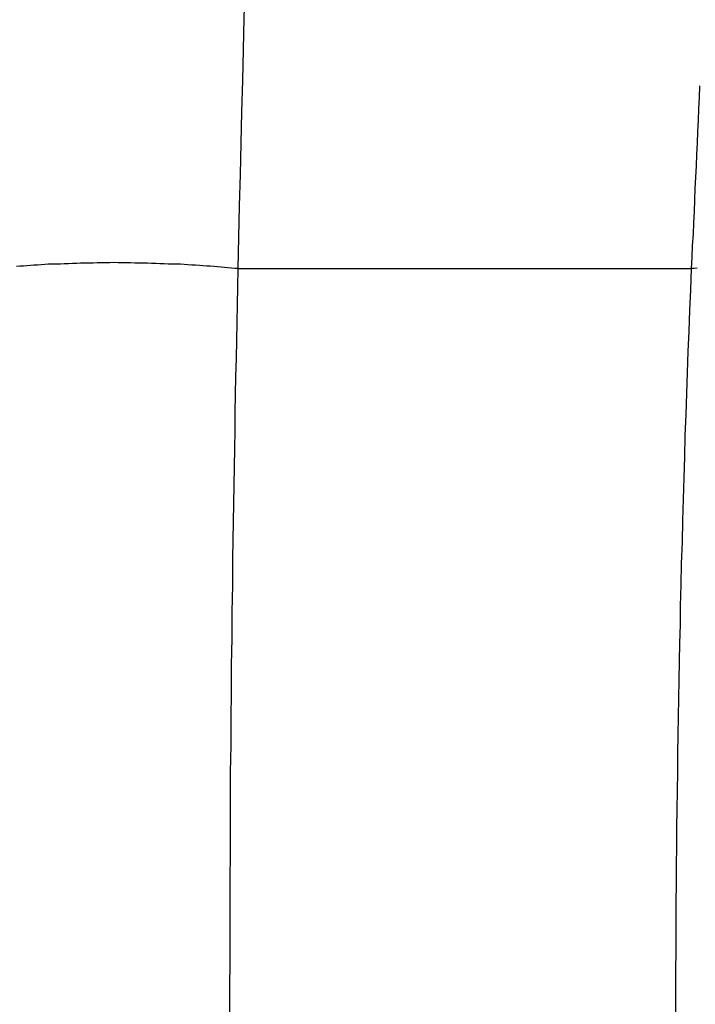
# Model space of a CAD drawing. Extents: x -19.1 to 19.1, y -15.6 to 15.6.
# Drawn here: x -3.6 to -3.1, y 4.1 to 4.9 of the extents above; entities that cross this region are included whole.
import ezdxf

# ---------------------------------------------------------------- set-up
doc = ezdxf.new("R2010")
doc.units = 0
doc.layers.get('0').update_dxf_attribs({"linetype": 'CONTINUOUS'})

msp = doc.modelspace()

# ---------------------------------------------------------------- linework, layer by layer
at = {"color": 0}
for points in [[(-3.4774, 4.7198), (-3.4774, 4.7198), (-3.4767, 4.7444), (-3.4761, 4.7693), (-3.4755, 4.7939), (-3.4749, 4.8187), (-3.4743, 4.8433), (-3.4737, 4.8679), (-3.4731, 4.8924), (-3.4725, 4.917), (-3.4717, 4.9413), (-3.4711, 4.9657), (-3.4705, 4.99), (-3.4699, 5.0145), (-3.4693, 5.0386), (-3.4687, 5.0629), (-3.4681, 5.087), (-3.4675, 5.1113)], [(-3.1139, 4.8637), (-3.1139, 4.8637), (-3.1142, 4.8547), (-3.1145, 4.8457), (-3.1148, 4.8367), (-3.1154, 4.8277), (-3.1157, 4.8187), (-3.1162, 4.8097), (-3.1165, 4.8007), (-3.1171, 4.7919), (-3.1174, 4.7828), (-3.1177, 4.7738), (-3.118, 4.7648), (-3.1186, 4.7558), (-3.1189, 4.7468), (-3.1195, 4.7378), (-3.1198, 4.7288), (-3.1204, 4.7198)], [(-3.4774, 4.7198), (-3.4774, 4.7198), (-3.4799, 4.7198), (-3.4826, 4.7201), (-3.4853, 4.7204), (-3.488, 4.7207), (-3.4907, 4.7208), (-3.4936, 4.7211), (-3.4963, 4.7214), (-3.4993, 4.7217), (-3.502, 4.7217), (-3.505, 4.722), (-3.5078, 4.7221), (-3.5108, 4.7224), (-3.5138, 4.7224), (-3.5168, 4.7227), (-3.5198, 4.7229), (-3.5228, 4.7232), (-3.5228, 4.7232), (-3.5258, 4.7232), (-3.5291, 4.7233), (-3.5323, 4.7233), (-3.5356, 4.7236), (-3.5389, 4.7236), (-3.5422, 4.7238), (-3.5455, 4.7238), (-3.5488, 4.7241), (-3.5521, 4.7241), (-3.5554, 4.7241), (-3.5587, 4.7241), (-3.562, 4.7243), (-3.5653, 4.7243), (-3.5686, 4.7243), (-3.5719, 4.7243), (-3.5754, 4.7245), (-3.5754, 4.7245), (-3.5785, 4.7243), (-3.5818, 4.7243), (-3.5851, 4.7243), (-3.5884, 4.7243), (-3.5916, 4.7241), (-3.5949, 4.7241), (-3.5982, 4.7241), (-3.6015, 4.7241), (-3.6045, 4.7238), (-3.6078, 4.7238), (-3.611, 4.7236), (-3.6143, 4.7236), (-3.6173, 4.7233), (-3.6206, 4.7233), (-3.6237, 4.7232), (-3.627, 4.7232), (-3.627, 4.7232), (-3.6297, 4.7229), (-3.6326, 4.7227), (-3.6353, 4.7224), (-3.6383, 4.7224), (-3.641, 4.7221), (-3.6437, 4.722), (-3.6464, 4.7217), (-3.6493, 4.7217), (-3.6518, 4.7214)], [(-3.4837, 4.1129), (-3.4839, 4.1526), (-3.4839, 4.1526), (-3.4836, 4.1739), (-3.4836, 4.1952), (-3.4836, 4.2165), (-3.4836, 4.2379), (-3.4833, 4.259), (-3.4833, 4.2803), (-3.4832, 4.3016), (-3.4832, 4.3229), (-3.4829, 4.3439), (-3.4827, 4.3651), (-3.4824, 4.3861), (-3.4824, 4.4073), (-3.4821, 4.4283), (-3.4819, 4.4493), (-3.4816, 4.4702), (-3.4815, 4.4912), (-3.4815, 4.4912), (-3.4812, 4.5056), (-3.4809, 4.5201), (-3.4806, 4.5345), (-3.4805, 4.5491), (-3.4802, 4.5634), (-3.4799, 4.5778), (-3.4796, 4.5921), (-3.4796, 4.6065), (-3.4793, 4.6206), (-3.479, 4.6348), (-3.4787, 4.6489), (-3.4784, 4.6632), (-3.4781, 4.6773), (-3.4778, 4.6914), (-3.4775, 4.7054), (-3.4774, 4.7195)], [(-3.4774, 4.7195), (-3.4774, 4.7195), (-3.4774, 4.7195), (-3.4774, 4.7195), (-3.4774, 4.7195), (-3.4774, 4.7195), (-3.4774, 4.7195), (-3.4774, 4.7195), (-3.4774, 4.7195), (-3.4774, 4.7195), (-3.4774, 4.7195), (-3.4774, 4.7195), (-3.4774, 4.7195), (-3.4774, 4.7195), (-3.4774, 4.7195), (-3.4774, 4.7195), (-3.4774, 4.7195), (-3.4774, 4.7195), (-3.4774, 4.7195), (-3.4774, 4.7195), (-3.4774, 4.7195), (-3.4774, 4.7195), (-3.4774, 4.7195), (-3.4774, 4.7195), (-3.4774, 4.7195), (-3.4774, 4.7195), (-3.4774, 4.7195), (-3.4774, 4.7195), (-3.4774, 4.7195), (-3.4774, 4.7195), (-3.4774, 4.7195), (-3.4774, 4.7195), (-3.4774, 4.7195), (-3.4774, 4.7195), (-3.4774, 4.7195), (-3.4774, 4.7195), (-3.4774, 4.7195), (-3.4774, 4.7195), (-3.4774, 4.7195), (-3.4774, 4.7195), (-3.4774, 4.7195), (-3.4774, 4.7195), (-3.4774, 4.7195), (-3.4774, 4.7195), (-3.4774, 4.7195), (-3.4774, 4.7195), (-3.4774, 4.7195), (-3.4774, 4.7195), (-3.4774, 4.7195), (-3.4774, 4.7195), (-3.4774, 4.7195), (-3.4774, 4.7195), (-3.4774, 4.7195), (-3.4774, 4.7195), (-3.4774, 4.7195), (-3.4774, 4.7195), (-3.4774, 4.7195), (-3.4774, 4.7195), (-3.4774, 4.7195), (-3.4774, 4.7195), (-3.4774, 4.7195), (-3.4774, 4.7195), (-3.4774, 4.7195), (-3.4774, 4.7195), (-3.4774, 4.7195), (-3.4774, 4.7195), (-3.4774, 4.7195), (-3.4774, 4.7195), (-3.4774, 4.7195), (-3.4774, 4.7195), (-3.4774, 4.7195), (-3.4774, 4.7195), (-3.4774, 4.7195), (-3.4774, 4.7195), (-3.4774, 4.7195), (-3.4774, 4.7195), (-3.4774, 4.7195), (-3.4774, 4.7195), (-3.4774, 4.7195), (-3.4774, 4.7195), (-3.4774, 4.7195), (-3.4774, 4.7195), (-3.4774, 4.7195), (-3.4774, 4.7195), (-3.4774, 4.7195), (-3.4774, 4.7195), (-3.4774, 4.7195), (-3.4774, 4.7195), (-3.4774, 4.7195), (-3.4774, 4.7195), (-3.4774, 4.7195), (-3.4774, 4.7195), (-3.4774, 4.7195), (-3.4774, 4.7195), (-3.4774, 4.7195), (-3.4774, 4.7195), (-3.4774, 4.7195), (-3.4774, 4.7195), (-3.4774, 4.7195), (-3.4774, 4.7195), (-3.4774, 4.7195), (-3.4774, 4.7195), (-3.4774, 4.7195), (-3.4774, 4.7196), (-3.4774, 4.7196), (-3.4774, 4.7196), (-3.4774, 4.7196), (-3.4774, 4.7196), (-3.4774, 4.7196), (-3.4774, 4.7196), (-3.4774, 4.7196), (-3.4774, 4.7196), (-3.4774, 4.7196), (-3.4774, 4.7196), (-3.4774, 4.7196), (-3.4774, 4.7196), (-3.4774, 4.7196), (-3.4774, 4.7196), (-3.4774, 4.7196), (-3.4774, 4.7196), (-3.4774, 4.7196), (-3.4774, 4.7196), (-3.4774, 4.7196), (-3.4774, 4.7196), (-3.4774, 4.7196), (-3.4774, 4.7196), (-3.4774, 4.7196), (-3.4774, 4.7196), (-3.4774, 4.7196), (-3.4774, 4.7196), (-3.4774, 4.7196), (-3.4774, 4.7196), (-3.4774, 4.7196), (-3.4774, 4.7196), (-3.4774, 4.7196), (-3.4774, 4.7196), (-3.4774, 4.7196), (-3.4774, 4.7196), (-3.4774, 4.7196), (-3.4774, 4.7196), (-3.4774, 4.7196), (-3.4774, 4.7196), (-3.4774, 4.7196), (-3.4774, 4.7196), (-3.4774, 4.7196), (-3.4774, 4.7196), (-3.4774, 4.7196), (-3.4774, 4.7196), (-3.4774, 4.7196), (-3.4774, 4.7196), (-3.4774, 4.7196), (-3.4774, 4.7196), (-3.4774, 4.7196), (-3.4774, 4.7196), (-3.4774, 4.7196), (-3.4774, 4.7196), (-3.4774, 4.7196), (-3.4774, 4.7196), (-3.4774, 4.7196), (-3.4774, 4.7196), (-3.4774, 4.7196), (-3.4774, 4.7196), (-3.4774, 4.7196), (-3.4774, 4.7196), (-3.4774, 4.7196), (-3.4774, 4.7196), (-3.4774, 4.7196), (-3.4774, 4.7196), (-3.4774, 4.7196), (-3.4774, 4.7196), (-3.4774, 4.7196), (-3.4774, 4.7196), (-3.4774, 4.7196), (-3.4774, 4.7196), (-3.4774, 4.7196), (-3.4774, 4.7196), (-3.4774, 4.7196), (-3.4774, 4.7196), (-3.4774, 4.7196), (-3.4774, 4.7196), (-3.4774, 4.7196), (-3.4774, 4.7196), (-3.4774, 4.7196), (-3.4774, 4.7196), (-3.4774, 4.7196), (-3.4774, 4.7196), (-3.4774, 4.7196), (-3.4774, 4.7196), (-3.4774, 4.7196), (-3.4774, 4.7196), (-3.4774, 4.7196), (-3.4774, 4.7196), (-3.4774, 4.7196), (-3.4774, 4.7196), (-3.4774, 4.7196), (-3.4774, 4.7196), (-3.4774, 4.7196), (-3.4774, 4.7196), (-3.4774, 4.7196), (-3.4774, 4.7196), (-3.4774, 4.7196), (-3.4774, 4.7196), (-3.4774, 4.7196), (-3.4774, 4.7196), (-3.4774, 4.7196), (-3.4774, 4.7196), (-3.4774, 4.7196), (-3.4774, 4.7196), (-3.4774, 4.7196), (-3.4774, 4.7196), (-3.4774, 4.7196), (-3.4774, 4.7196), (-3.4774, 4.7196), (-3.4774, 4.7196), (-3.4774, 4.7196), (-3.4774, 4.7196), (-3.4774, 4.7196), (-3.4774, 4.7196), (-3.4774, 4.7196), (-3.4774, 4.7196), (-3.4774, 4.7196), (-3.4774, 4.7196), (-3.4774, 4.7196), (-3.4774, 4.7196), (-3.4774, 4.7196), (-3.4774, 4.7196), (-3.4774, 4.7196), (-3.4774, 4.7196), (-3.4774, 4.7196), (-3.4774, 4.7196), (-3.4774, 4.7196), (-3.4774, 4.7196), (-3.4774, 4.7196), (-3.4774, 4.7196), (-3.4774, 4.7196), (-3.4774, 4.7196), (-3.4774, 4.7196), (-3.4774, 4.7196), (-3.4774, 4.7196), (-3.4774, 4.7196), (-3.4774, 4.7196), (-3.4774, 4.7196), (-3.4774, 4.7196), (-3.4774, 4.7196), (-3.4774, 4.7196), (-3.4774, 4.7196), (-3.4774, 4.7196), (-3.4774, 4.7196), (-3.4774, 4.7196), (-3.4774, 4.7196), (-3.4774, 4.7196), (-3.4774, 4.7196), (-3.4774, 4.7196), (-3.4774, 4.7196), (-3.4774, 4.7196), (-3.4774, 4.7196), (-3.4774, 4.7196), (-3.4774, 4.7196), (-3.4774, 4.7196), (-3.4774, 4.7196), (-3.4774, 4.7196), (-3.4774, 4.7196), (-3.4774, 4.7196), (-3.4774, 4.7196), (-3.4774, 4.7196), (-3.4774, 4.7196), (-3.4774, 4.7196), (-3.4774, 4.7196), (-3.4774, 4.7196), (-3.4774, 4.7196), (-3.4774, 4.7196), (-3.4774, 4.7196), (-3.4774, 4.7196), (-3.4774, 4.7196), (-3.4774, 4.7196), (-3.4774, 4.7196), (-3.4774, 4.7196), (-3.4774, 4.7196), (-3.4774, 4.7196), (-3.4774, 4.7196), (-3.4774, 4.7196), (-3.4774, 4.7196), (-3.4774, 4.7196), (-3.4774, 4.7196), (-3.4774, 4.7196), (-3.4774, 4.7196), (-3.4774, 4.7196), (-3.4774, 4.7196), (-3.4774, 4.7196), (-3.4774, 4.7196), (-3.4774, 4.7196), (-3.4774, 4.7196), (-3.4774, 4.7196), (-3.4774, 4.7196), (-3.4774, 4.7196), (-3.4774, 4.7196), (-3.4774, 4.7196), (-3.4774, 4.7196), (-3.4774, 4.7196), (-3.4774, 4.7196), (-3.4774, 4.7196), (-3.4774, 4.7196), (-3.4774, 4.7196), (-3.4774, 4.7196), (-3.4774, 4.7196), (-3.4774, 4.7196), (-3.4774, 4.7196), (-3.4774, 4.7197), (-3.4774, 4.7197), (-3.4774, 4.7197), (-3.4774, 4.7197), (-3.4774, 4.7197), (-3.4774, 4.7197), (-3.4774, 4.7197), (-3.4774, 4.7197), (-3.4774, 4.7197), (-3.4774, 4.7197), (-3.4774, 4.7197), (-3.4774, 4.7197), (-3.4774, 4.7197), (-3.4774, 4.7197), (-3.4774, 4.7197), (-3.4774, 4.7197), (-3.4774, 4.7197), (-3.4774, 4.7197), (-3.4774, 4.7197), (-3.4774, 4.7197), (-3.4774, 4.7197), (-3.4774, 4.7197), (-3.4774, 4.7197), (-3.4774, 4.7197), (-3.4774, 4.7197), (-3.4774, 4.7197), (-3.4774, 4.7197), (-3.4774, 4.7197), (-3.4774, 4.7197), (-3.4774, 4.7197), (-3.4774, 4.7197), (-3.4774, 4.7197), (-3.4774, 4.7197), (-3.4774, 4.7197), (-3.4774, 4.7197), (-3.4774, 4.7197), (-3.4774, 4.7197), (-3.4774, 4.7197), (-3.4774, 4.7197), (-3.4774, 4.7197), (-3.4774, 4.7197), (-3.4774, 4.7197), (-3.4774, 4.7197), (-3.4774, 4.7197), (-3.4774, 4.7197), (-3.4774, 4.7197), (-3.4774, 4.7197), (-3.4774, 4.7197), (-3.4774, 4.7197), (-3.4774, 4.7197), (-3.4774, 4.7197), (-3.4774, 4.7197), (-3.4774, 4.7197), (-3.4774, 4.7197), (-3.4774, 4.7197), (-3.4774, 4.7197), (-3.4774, 4.7197), (-3.4774, 4.7197), (-3.4774, 4.7197), (-3.4774, 4.7197), (-3.4774, 4.7197), (-3.4774, 4.7197), (-3.4774, 4.7197), (-3.4774, 4.7197), (-3.4774, 4.7197), (-3.4774, 4.7197), (-3.4774, 4.7197), (-3.4774, 4.7197), (-3.4774, 4.7197), (-3.4774, 4.7197), (-3.4774, 4.7197), (-3.4774, 4.7197), (-3.4774, 4.7197), (-3.4774, 4.7197), (-3.4774, 4.7197), (-3.4774, 4.7197), (-3.4774, 4.7197), (-3.4774, 4.7197), (-3.4774, 4.7197), (-3.4774, 4.7197), (-3.4774, 4.7197), (-3.4774, 4.7197), (-3.4774, 4.7197), (-3.4774, 4.7197), (-3.4774, 4.7197), (-3.4774, 4.7197), (-3.4774, 4.7197), (-3.4774, 4.7197), (-3.4774, 4.7197), (-3.4774, 4.7197), (-3.4774, 4.7197), (-3.4774, 4.7197), (-3.4774, 4.7197), (-3.4774, 4.7197), (-3.4774, 4.7197), (-3.4774, 4.7197), (-3.4774, 4.7197), (-3.4774, 4.7197), (-3.4774, 4.7197), (-3.4774, 4.7197), (-3.4774, 4.7197), (-3.4774, 4.7197), (-3.4774, 4.7197), (-3.4774, 4.7197), (-3.4774, 4.7197), (-3.4774, 4.7197), (-3.4774, 4.7197), (-3.4774, 4.7197), (-3.4774, 4.7197), (-3.4774, 4.7197), (-3.4774, 4.7197), (-3.4774, 4.7197), (-3.4774, 4.7197), (-3.4774, 4.7197), (-3.4774, 4.7197), (-3.4774, 4.7197), (-3.4774, 4.7197), (-3.4774, 4.7197), (-3.4774, 4.7197), (-3.4774, 4.7197), (-3.4774, 4.7197), (-3.4774, 4.7197), (-3.4774, 4.7197), (-3.4774, 4.7197), (-3.4774, 4.7197), (-3.4774, 4.7197), (-3.4774, 4.7197), (-3.4774, 4.7197), (-3.4774, 4.7197), (-3.4774, 4.7197), (-3.4774, 4.7197), (-3.4774, 4.7197), (-3.4774, 4.7197), (-3.4774, 4.7197), (-3.4774, 4.7197), (-3.4774, 4.7197), (-3.4774, 4.7197), (-3.4774, 4.7197), (-3.4774, 4.7197), (-3.4774, 4.7197), (-3.4774, 4.7197), (-3.4774, 4.7197), (-3.4774, 4.7197), (-3.4774, 4.7197), (-3.4774, 4.7197), (-3.4774, 4.7197), (-3.4774, 4.7197), (-3.4774, 4.7197), (-3.4774, 4.7197), (-3.4774, 4.7197), (-3.4774, 4.7197), (-3.4774, 4.7197), (-3.4774, 4.7197), (-3.4774, 4.7198)], [(-3.4774, 4.7195), (-3.4774, 4.7195)], [(-3.1204, 4.7195), (-3.4774, 4.7195)], [(-3.1204, 4.7195), (-3.4774, 4.7195)], [(-3.1204, 4.7195), (-3.4774, 4.7195)], [(-3.1204, 4.7195), (-3.4774, 4.7195)], [(-3.1204, 4.7195), (-3.4774, 4.7195)], [(-3.1204, 4.7195), (-3.4774, 4.7195)], [(-3.1204, 4.7195), (-3.4774, 4.7195)], [(-3.1204, 4.7195), (-3.4774, 4.7195)], [(-3.1204, 4.7195), (-3.4774, 4.7195)], [(-3.1204, 4.7195), (-3.4774, 4.7195)], [(-3.1204, 4.7195), (-3.4774, 4.7195)], [(-3.1204, 4.7195), (-3.4774, 4.7195)], [(-3.1204, 4.7195), (-3.4774, 4.7195)], [(-3.1204, 4.7195), (-3.4774, 4.7195)], [(-3.1204, 4.7195), (-3.4774, 4.7195)], [(-3.1204, 4.7195), (-3.4774, 4.7195)], [(-3.1204, 4.7195), (-3.4774, 4.7195)], [(-3.1204, 4.7195), (-3.4774, 4.7195)], [(-3.1204, 4.7195), (-3.4774, 4.7195)], [(-3.1204, 4.7195), (-3.4774, 4.7195)], [(-3.1204, 4.7195), (-3.4774, 4.7195)], [(-3.1204, 4.7195), (-3.1204, 4.7195), (-3.121, 4.7031), (-3.1216, 4.6869), (-3.1222, 4.6705), (-3.1229, 4.6543), (-3.1235, 4.6378), (-3.1241, 4.6213), (-3.1247, 4.6047), (-3.1253, 4.5882), (-3.1256, 4.5714), (-3.1262, 4.5547), (-3.1267, 4.5379), (-3.1273, 4.5212), (-3.1276, 4.5042), (-3.1282, 4.4874), (-3.1285, 4.4705), (-3.1291, 4.4537), (-3.1291, 4.4537), (-3.1292, 4.439), (-3.1295, 4.4246), (-3.1298, 4.4101), (-3.1301, 4.3957), (-3.1303, 4.381), (-3.1306, 4.3666), (-3.1309, 4.3519), (-3.1312, 4.3375), (-3.1312, 4.3228), (-3.1315, 4.3081), (-3.1316, 4.2934), (-3.1319, 4.2789), (-3.1319, 4.2642), (-3.1322, 4.2495), (-3.1323, 4.2348), (-3.1326, 4.2203), (-3.1326, 4.2203), (-3.1326, 4.2071), (-3.1326, 4.1939), (-3.1326, 4.1807), (-3.1327, 4.1678), (-3.1327, 4.1546), (-3.1327, 4.1416), (-3.1327, 4.1284)], [(-3.1156, 4.7201), (-3.118, 4.7198), (-3.1204, 4.7198)], [(-3.1204, 4.7198), (-3.1204, 4.7197), (-3.1204, 4.7197), (-3.1204, 4.7197), (-3.1204, 4.7197), (-3.1204, 4.7197), (-3.1204, 4.7197), (-3.1204, 4.7197), (-3.1204, 4.7197), (-3.1204, 4.7197), (-3.1204, 4.7197), (-3.1204, 4.7197), (-3.1204, 4.7197), (-3.1204, 4.7197), (-3.1204, 4.7197), (-3.1204, 4.7197), (-3.1204, 4.7197), (-3.1204, 4.7197), (-3.1204, 4.7197), (-3.1204, 4.7197), (-3.1204, 4.7197), (-3.1204, 4.7197), (-3.1204, 4.7197), (-3.1204, 4.7197), (-3.1204, 4.7197), (-3.1204, 4.7197), (-3.1204, 4.7197), (-3.1204, 4.7197), (-3.1204, 4.7197), (-3.1204, 4.7197), (-3.1204, 4.7197), (-3.1204, 4.7197), (-3.1204, 4.7197), (-3.1204, 4.7197), (-3.1204, 4.7197), (-3.1204, 4.7197), (-3.1204, 4.7197), (-3.1204, 4.7197), (-3.1204, 4.7197), (-3.1204, 4.7197), (-3.1204, 4.7197), (-3.1204, 4.7197), (-3.1204, 4.7197), (-3.1204, 4.7197), (-3.1204, 4.7197), (-3.1204, 4.7197), (-3.1204, 4.7197), (-3.1204, 4.7197), (-3.1204, 4.7197), (-3.1204, 4.7197), (-3.1204, 4.7197), (-3.1204, 4.7197), (-3.1204, 4.7197), (-3.1204, 4.7197), (-3.1204, 4.7197), (-3.1204, 4.7197), (-3.1204, 4.7197), (-3.1204, 4.7197), (-3.1204, 4.7197), (-3.1204, 4.7197), (-3.1204, 4.7197), (-3.1204, 4.7197), (-3.1204, 4.7197), (-3.1204, 4.7197), (-3.1204, 4.7197), (-3.1204, 4.7197), (-3.1204, 4.7197), (-3.1204, 4.7197), (-3.1204, 4.7197), (-3.1204, 4.7197), (-3.1204, 4.7197), (-3.1204, 4.7197), (-3.1204, 4.7197), (-3.1204, 4.7197), (-3.1204, 4.7197), (-3.1204, 4.7197), (-3.1204, 4.7197), (-3.1204, 4.7197), (-3.1204, 4.7197), (-3.1204, 4.7197), (-3.1204, 4.7197), (-3.1204, 4.7197), (-3.1204, 4.7197), (-3.1204, 4.7197), (-3.1204, 4.7197), (-3.1204, 4.7197), (-3.1204, 4.7197), (-3.1204, 4.7197), (-3.1204, 4.7197), (-3.1204, 4.7197), (-3.1204, 4.7197), (-3.1204, 4.7197), (-3.1204, 4.7197), (-3.1204, 4.7197), (-3.1204, 4.7197), (-3.1204, 4.7197), (-3.1204, 4.7197), (-3.1204, 4.7197), (-3.1204, 4.7197), (-3.1204, 4.7197), (-3.1204, 4.7197), (-3.1204, 4.7197), (-3.1204, 4.7197), (-3.1204, 4.7197), (-3.1204, 4.7197), (-3.1204, 4.7197), (-3.1204, 4.7197), (-3.1204, 4.7197), (-3.1204, 4.7197), (-3.1204, 4.7197), (-3.1204, 4.7197), (-3.1204, 4.7197), (-3.1204, 4.7197), (-3.1204, 4.7197), (-3.1204, 4.7197), (-3.1204, 4.7197), (-3.1204, 4.7197), (-3.1204, 4.7197), (-3.1204, 4.7197), (-3.1204, 4.7197), (-3.1204, 4.7197), (-3.1204, 4.7197), (-3.1204, 4.7197), (-3.1204, 4.7197), (-3.1204, 4.7197), (-3.1204, 4.7197), (-3.1204, 4.7197), (-3.1204, 4.7197), (-3.1204, 4.7197), (-3.1204, 4.7197), (-3.1204, 4.7197), (-3.1204, 4.7197), (-3.1204, 4.7197), (-3.1204, 4.7197), (-3.1204, 4.7197), (-3.1204, 4.7197), (-3.1204, 4.7197), (-3.1204, 4.7197), (-3.1204, 4.7197), (-3.1204, 4.7197), (-3.1204, 4.7197), (-3.1204, 4.7197), (-3.1204, 4.7197), (-3.1204, 4.7197), (-3.1204, 4.7197), (-3.1204, 4.7197), (-3.1204, 4.7197), (-3.1204, 4.7197), (-3.1204, 4.7197), (-3.1204, 4.7197), (-3.1204, 4.7197), (-3.1204, 4.7197), (-3.1204, 4.7197), (-3.1204, 4.7197), (-3.1204, 4.7197), (-3.1204, 4.7197), (-3.1204, 4.7197), (-3.1204, 4.7197), (-3.1204, 4.7197), (-3.1204, 4.7197), (-3.1204, 4.7197), (-3.1204, 4.7197), (-3.1204, 4.7197), (-3.1204, 4.7197), (-3.1204, 4.7197), (-3.1204, 4.7197), (-3.1204, 4.7197), (-3.1204, 4.7197), (-3.1204, 4.7197), (-3.1204, 4.7197), (-3.1204, 4.7197), (-3.1204, 4.7197), (-3.1204, 4.7197), (-3.1204, 4.7196), (-3.1204, 4.7196), (-3.1204, 4.7196), (-3.1204, 4.7196), (-3.1204, 4.7196), (-3.1204, 4.7196), (-3.1204, 4.7196), (-3.1204, 4.7196), (-3.1204, 4.7196), (-3.1204, 4.7196), (-3.1204, 4.7196), (-3.1204, 4.7196), (-3.1204, 4.7196), (-3.1204, 4.7196), (-3.1204, 4.7196), (-3.1204, 4.7196), (-3.1204, 4.7196), (-3.1204, 4.7196), (-3.1204, 4.7196), (-3.1204, 4.7196), (-3.1204, 4.7196), (-3.1204, 4.7196), (-3.1204, 4.7196), (-3.1204, 4.7196), (-3.1204, 4.7196), (-3.1204, 4.7196), (-3.1204, 4.7196), (-3.1204, 4.7196), (-3.1204, 4.7196), (-3.1204, 4.7196), (-3.1204, 4.7196), (-3.1204, 4.7196), (-3.1204, 4.7196), (-3.1204, 4.7196), (-3.1204, 4.7196), (-3.1204, 4.7196), (-3.1204, 4.7196), (-3.1204, 4.7196), (-3.1204, 4.7196), (-3.1204, 4.7196), (-3.1204, 4.7196), (-3.1204, 4.7196), (-3.1204, 4.7196), (-3.1204, 4.7196), (-3.1204, 4.7196), (-3.1204, 4.7196), (-3.1204, 4.7196), (-3.1204, 4.7196), (-3.1204, 4.7196), (-3.1204, 4.7196), (-3.1204, 4.7196), (-3.1204, 4.7196), (-3.1204, 4.7196), (-3.1204, 4.7196), (-3.1204, 4.7196), (-3.1204, 4.7196), (-3.1204, 4.7196), (-3.1204, 4.7196), (-3.1204, 4.7196), (-3.1204, 4.7196), (-3.1204, 4.7196), (-3.1204, 4.7196), (-3.1204, 4.7196), (-3.1204, 4.7196), (-3.1204, 4.7196), (-3.1204, 4.7196), (-3.1204, 4.7196), (-3.1204, 4.7196), (-3.1204, 4.7196), (-3.1204, 4.7196), (-3.1204, 4.7196), (-3.1204, 4.7196), (-3.1204, 4.7196), (-3.1204, 4.7196), (-3.1204, 4.7196), (-3.1204, 4.7196), (-3.1204, 4.7196), (-3.1204, 4.7196), (-3.1204, 4.7196), (-3.1204, 4.7196), (-3.1204, 4.7196), (-3.1204, 4.7196), (-3.1204, 4.7196), (-3.1204, 4.7196), (-3.1204, 4.7196), (-3.1204, 4.7196), (-3.1204, 4.7196), (-3.1204, 4.7196), (-3.1204, 4.7196), (-3.1204, 4.7196), (-3.1204, 4.7196), (-3.1204, 4.7196), (-3.1204, 4.7196), (-3.1204, 4.7196), (-3.1204, 4.7196), (-3.1204, 4.7196), (-3.1204, 4.7196), (-3.1204, 4.7196), (-3.1204, 4.7196), (-3.1204, 4.7196), (-3.1204, 4.7196), (-3.1204, 4.7196), (-3.1204, 4.7196), (-3.1204, 4.7196), (-3.1204, 4.7196), (-3.1204, 4.7196), (-3.1204, 4.7196), (-3.1204, 4.7196), (-3.1204, 4.7196), (-3.1204, 4.7196), (-3.1204, 4.7196), (-3.1204, 4.7196), (-3.1204, 4.7196), (-3.1204, 4.7196), (-3.1204, 4.7196), (-3.1204, 4.7196), (-3.1204, 4.7196), (-3.1204, 4.7196), (-3.1204, 4.7196), (-3.1204, 4.7196), (-3.1204, 4.7196), (-3.1204, 4.7196), (-3.1204, 4.7196), (-3.1204, 4.7196), (-3.1204, 4.7196), (-3.1204, 4.7196), (-3.1204, 4.7196), (-3.1204, 4.7196), (-3.1204, 4.7196), (-3.1204, 4.7196), (-3.1204, 4.7196), (-3.1204, 4.7196), (-3.1204, 4.7196), (-3.1204, 4.7196), (-3.1204, 4.7196), (-3.1204, 4.7196), (-3.1204, 4.7196), (-3.1204, 4.7196), (-3.1204, 4.7196), (-3.1204, 4.7196), (-3.1204, 4.7196), (-3.1204, 4.7196), (-3.1204, 4.7196), (-3.1204, 4.7196), (-3.1204, 4.7196), (-3.1204, 4.7196), (-3.1204, 4.7196), (-3.1204, 4.7196), (-3.1204, 4.7196), (-3.1204, 4.7196), (-3.1204, 4.7196), (-3.1204, 4.7196), (-3.1204, 4.7196), (-3.1204, 4.7196), (-3.1204, 4.7196), (-3.1204, 4.7196), (-3.1204, 4.7196), (-3.1204, 4.7196), (-3.1204, 4.7196), (-3.1204, 4.7196), (-3.1204, 4.7196), (-3.1204, 4.7196), (-3.1204, 4.7196), (-3.1204, 4.7196), (-3.1204, 4.7196), (-3.1204, 4.7196), (-3.1204, 4.7196), (-3.1204, 4.7196), (-3.1204, 4.7196), (-3.1204, 4.7196), (-3.1204, 4.7196), (-3.1204, 4.7196), (-3.1204, 4.7196), (-3.1204, 4.7196), (-3.1204, 4.7196), (-3.1204, 4.7196), (-3.1204, 4.7196), (-3.1204, 4.7196), (-3.1204, 4.7196), (-3.1204, 4.7196), (-3.1204, 4.7196), (-3.1204, 4.7196), (-3.1204, 4.7196), (-3.1204, 4.7196), (-3.1204, 4.7196), (-3.1204, 4.7196), (-3.1204, 4.7196), (-3.1204, 4.7196), (-3.1204, 4.7196), (-3.1204, 4.7196), (-3.1204, 4.7196), (-3.1204, 4.7196), (-3.1204, 4.7196), (-3.1204, 4.7196), (-3.1204, 4.7196), (-3.1204, 4.7196), (-3.1204, 4.7196), (-3.1204, 4.7196), (-3.1204, 4.7196), (-3.1204, 4.7196), (-3.1204, 4.7196), (-3.1204, 4.7196), (-3.1204, 4.7196), (-3.1204, 4.7196), (-3.1204, 4.7195), (-3.1204, 4.7195), (-3.1204, 4.7195), (-3.1204, 4.7195), (-3.1204, 4.7195), (-3.1204, 4.7195), (-3.1204, 4.7195), (-3.1204, 4.7195), (-3.1204, 4.7195), (-3.1204, 4.7195), (-3.1204, 4.7195), (-3.1204, 4.7195), (-3.1204, 4.7195), (-3.1204, 4.7195), (-3.1204, 4.7195), (-3.1204, 4.7195), (-3.1204, 4.7195), (-3.1204, 4.7195), (-3.1204, 4.7195), (-3.1204, 4.7195), (-3.1204, 4.7195), (-3.1204, 4.7195), (-3.1204, 4.7195), (-3.1204, 4.7195), (-3.1204, 4.7195), (-3.1204, 4.7195), (-3.1204, 4.7195), (-3.1204, 4.7195), (-3.1204, 4.7195), (-3.1204, 4.7195), (-3.1204, 4.7195), (-3.1204, 4.7195), (-3.1204, 4.7195), (-3.1204, 4.7195), (-3.1204, 4.7195), (-3.1204, 4.7195), (-3.1204, 4.7195), (-3.1204, 4.7195), (-3.1204, 4.7195), (-3.1204, 4.7195), (-3.1204, 4.7195), (-3.1204, 4.7195), (-3.1204, 4.7195), (-3.1204, 4.7195), (-3.1204, 4.7195), (-3.1204, 4.7195), (-3.1204, 4.7195), (-3.1204, 4.7195), (-3.1204, 4.7195), (-3.1204, 4.7195), (-3.1204, 4.7195), (-3.1204, 4.7195), (-3.1204, 4.7195), (-3.1204, 4.7195), (-3.1204, 4.7195), (-3.1204, 4.7195), (-3.1204, 4.7195), (-3.1204, 4.7195), (-3.1204, 4.7195), (-3.1204, 4.7195), (-3.1204, 4.7195), (-3.1204, 4.7195), (-3.1204, 4.7195), (-3.1204, 4.7195), (-3.1204, 4.7195), (-3.1204, 4.7195), (-3.1204, 4.7195), (-3.1204, 4.7195), (-3.1204, 4.7195), (-3.1204, 4.7195), (-3.1204, 4.7195), (-3.1204, 4.7195), (-3.1204, 4.7195), (-3.1204, 4.7195), (-3.1204, 4.7195), (-3.1204, 4.7195), (-3.1204, 4.7195), (-3.1204, 4.7195), (-3.1204, 4.7195), (-3.1204, 4.7195), (-3.1204, 4.7195), (-3.1204, 4.7195), (-3.1204, 4.7195), (-3.1204, 4.7195)], [(-3.1204, 4.7195), (-3.1204, 4.7195)]]:
    msp.add_lwpolyline(points, dxfattribs=at)

doc.saveas('drawing.dxf')
